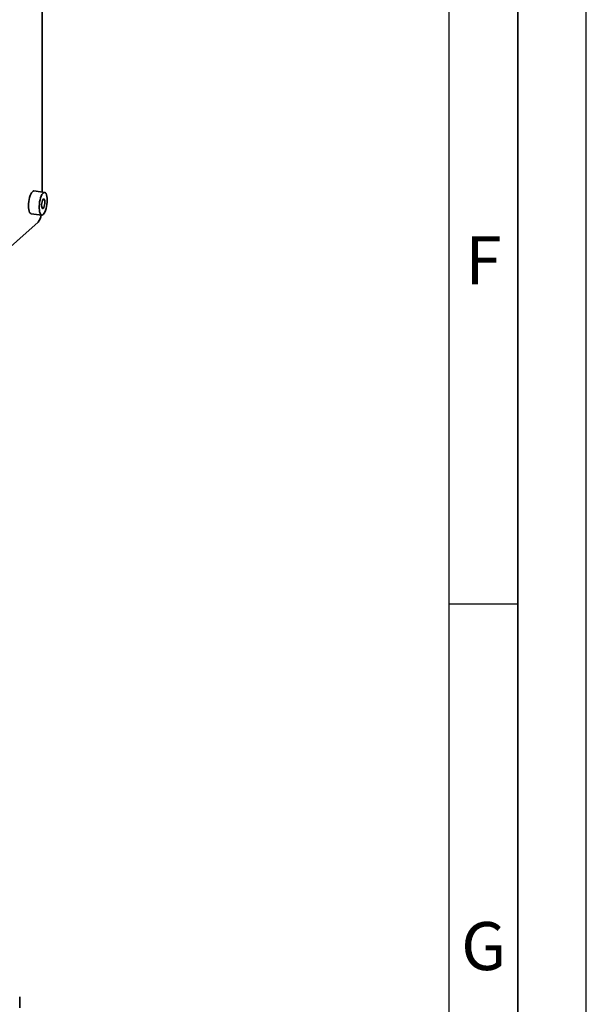
# Paper-space layout 'Blatt1' of a CAD drawing. Units: millimetres. Extents: x 0 to 5940, y 0 to 4200.
# Drawn here: x 5527 to 5940, y 808 to 1526 of the extents above; entities that cross this region are included whole.
import ezdxf

# ---------------------------------------------------------------- set-up
doc = ezdxf.new("R2010")
doc.units = ezdxf.units.MM
doc.header["$LTSCALE"] = 10
doc.layers.add('61', color=7, linetype='Continuous')
doc.layers.add('62', color=7, linetype='Continuous')
doc.styles.add('SLDTEXTSTYLE1', font='TXT', dxfattribs={"width": 0.75})

psp = doc.layouts.new('Blatt1')

# ---------------------------------------------------------------- linework, layer by layer
at = {"color": 7, "linetype": 'Continuous', "lineweight": 35}
for p, q in [((5543.2, 1759.67), (5543.2, 1400.11)), ((5545.11, 1399.87), (5537.31, 1400.86)), ((5535.23, 1384.32), (5543.03, 1383.34)), ((5540.25, 1378.03), (5511.08, 1352.3)), ((5526.89, 805.42), (5526.89, 813.27))]:
    psp.add_line(p, q, dxfattribs=at)
at = {"color": 7, "linetype": 'Continuous', "lineweight": 35, "flags": 128}
for points in [[(5537.31, 1400.86), (5537.24, 1400.86), (5536.69, 1400.73), (5536.13, 1400.31), (5535.58, 1399.61), (5535.05, 1398.66), (5534.56, 1397.48), (5534.14, 1396.13), (5533.79, 1394.65), (5533.54, 1393.1), (5533.38, 1391.52), (5533.33, 1389.99)], [(5547.01, 1394.2), (5546.96, 1395.64), (5546.8, 1396.94), (5546.55, 1398.04), (5546.2, 1398.91), (5545.78, 1399.51), (5545.29, 1399.83), (5544.76, 1399.85), (5544.21, 1399.58), (5543.65, 1399.01), (5543.1, 1398.18), (5542.59, 1397.11), (5542.14, 1395.84), (5541.75, 1394.42), (5541.45, 1392.9), (5541.24, 1391.33), (5541.13, 1389.77), (5541.13, 1388.27), (5541.24, 1386.9), (5541.45, 1385.7), (5541.75, 1384.71), (5542.14, 1383.97), (5542.59, 1383.5), (5543.1, 1383.33), (5543.65, 1383.46), (5544.21, 1383.88), (5544.76, 1384.58), (5545.29, 1385.54), (5545.78, 1386.71), (5546.2, 1388.06), (5546.55, 1389.54), (5546.8, 1391.1), (5546.96, 1392.67), (5547.01, 1394.2)], [(5545.3, 1392.69), (5545.25, 1393.62), (5545.09, 1394.36), (5544.84, 1394.86), (5544.52, 1395.07), (5544.16, 1394.97), (5543.79, 1394.57), (5543.45, 1393.91), (5543.16, 1393.05), (5542.96, 1392.05), (5542.85, 1391.02), (5542.85, 1390.04), (5542.96, 1389.2), (5543.16, 1388.57), (5543.45, 1388.21), (5543.79, 1388.15), (5544.16, 1388.4), (5544.52, 1388.94), (5544.84, 1389.71), (5545.09, 1390.65), (5545.25, 1391.68), (5545.3, 1392.69)], [(5533.33, 1389.99), (5533.38, 1388.55), (5533.54, 1387.26), (5533.79, 1386.15), (5534.14, 1385.29), (5534.56, 1384.68), (5535.05, 1384.36), (5535.23, 1384.32)]]:
    psp.add_lwpolyline(points, dxfattribs=at)
at = {"color": 7, "linetype": 'Continuous', "lineweight": 35}
psp.add_arc((5531.57, 1385.1), 11.2, 320.79812, 351.18344, dxfattribs=at)
at = {"layer": '61'}
psp.add_line((5940, 0), (5940, 4200), dxfattribs=at)
at = {"layer": '61', "color": 7, "linetype": 'Continuous', "lineweight": 35}
psp.add_line((5890, 50), (5890, 4150), dxfattribs=at)
at = {"layer": '61', "color": 7, "linetype": 'Continuous'}
for p, q in [((5840, 474.54), (5840, 4100)), ((5840, 1100), (5890, 1100))]:
    psp.add_line(p, q, dxfattribs=at)

# ---------------------------------------------------------------- texts
at = {"layer": '62', "char_height": 35, "attachment_point": 2, "style": 'SLDTEXTSTYLE1'}
for s, insert in [('F', (5865, 1367.9)), ('G', (5865.2, 867.9))]:
    psp.add_mtext(s, dxfattribs=dict(at, insert=insert))

doc.saveas('drawing.dxf')
